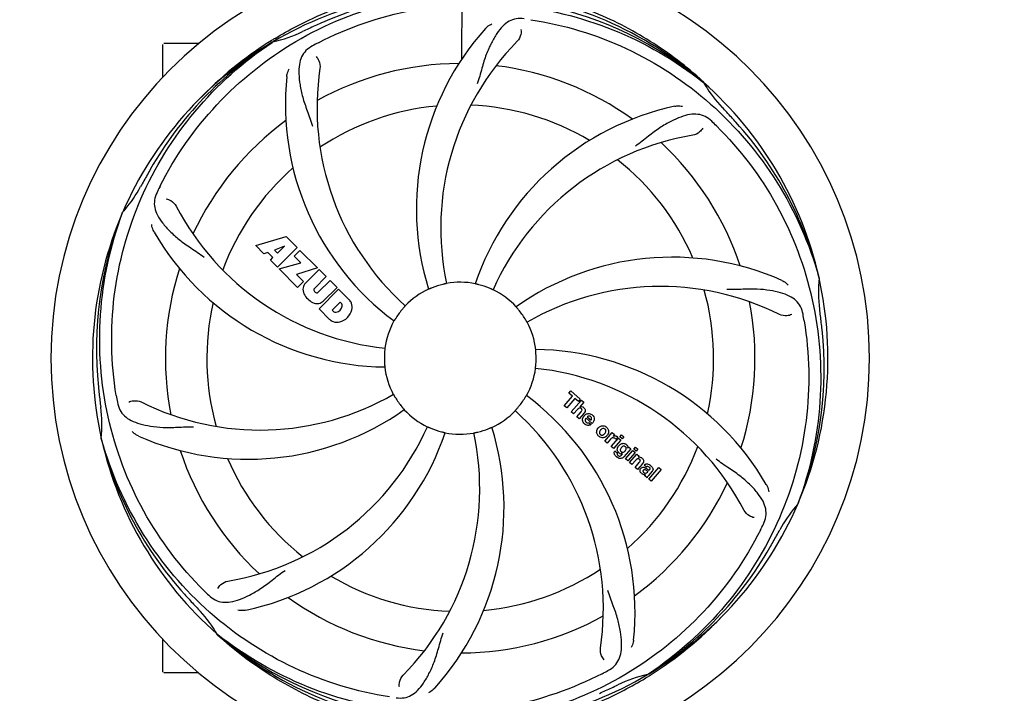
# Model space of a CAD drawing. Units: millimetres. Extents: x 18687 to 23553, y 1675 to 8407.
# Drawn here: x 20659 to 20914, y 3960 to 4135 of the extents above; entities that cross this region are included whole.
import ezdxf

# ---------------------------------------------------------------- set-up
doc = ezdxf.new("R2010")
doc.units = ezdxf.units.MM
doc.layers.add('COTAS', color=7, linetype='Continuous')
doc.styles.add('ARIAL', font='arial.ttf')
doc.dimstyles.new('Diseño_PlanosFabricacion', dxfattribs={"dimtxt": 40, "dimasz": 45, "dimexe": 10, "dimexo": 10, "dimgap": 10, "dimtad": 1, "dimtih": 1, "dimtoh": 1, "dimdec": 0, "dimzin": 1, "dimdsep": 46, "dimtxsty": 'ARIAL', "dimcen": 15, "dimadec": 0, "dimazin": 0, "dimtp": 0.05, "dimtm": 0.05, "dimtfac": 1, "dimtdec": 0, "dimtofl": 0, "dimtmove": 0, "dimatfit": 3, "dimfxl": 0, "dimtolj": 1, "dimarcsym": 0})

# ---------------------------------------------------------------- blocks, each defined once
blk = doc.blocks.new('*D4')
at = {"layer": 'COTAS', "color": 0, "lineweight": -2}
for p, q in [((20594.68, 4712.66), (22081.7, 4712.66)), ((22071.7, 4667.66), (22071.7, 4337.41)), ((22071.7, 3923.45), (22071.7, 4276.54)), ((21608.92, 3878.45), (22081.7, 3878.45))]:
    blk.add_line(p, q, dxfattribs=at)
at = {"layer": 'COTAS', "color": 0}
for points in [[(22064.2, 4667.66), (22079.2, 4667.66), (22071.7, 4712.66)], [(22064.2, 3923.45), (22079.2, 3923.45), (22071.7, 3878.45)]]:
    blk.add_solid(points, dxfattribs=at)
at = {"layer": 'Defpoints', "color": 0}
for p in [(20584.68, 4712.66), (21598.92, 3878.45), (22071.7, 3878.45)]:
    blk.add_point(p, dxfattribs=at)
at = {"layer": 'COTAS', "color": 0, "insert": (22071.7, 4306.97), "char_height": 40, "attachment_point": 5, "style": 'ARIAL'}
blk.add_mtext('\\A1;834 mm', dxfattribs=at)
blk = doc.blocks.new('*D5')
at = {"layer": 'COTAS', "color": 0, "lineweight": -2}
for p, q in [((21808.18, 4254.66), (21808.18, 3684.28)), ((19188.18, 3903.16), (19188.18, 3684.28)), ((19233.18, 3694.28), (21763.18, 3694.28))]:
    blk.add_line(p, q, dxfattribs=at)
at = {"layer": 'COTAS', "color": 0}
for points in [[(19233.18, 3701.78), (19233.18, 3686.78), (19188.18, 3694.28)], [(21763.18, 3701.78), (21763.18, 3686.78), (21808.18, 3694.28)]]:
    blk.add_solid(points, dxfattribs=at)
at = {"layer": 'Defpoints', "color": 0}
for p in [(21808.18, 4264.66), (19188.18, 3913.16), (21808.18, 3694.28)]:
    blk.add_point(p, dxfattribs=at)
at = {"layer": 'COTAS', "color": 0, "insert": (20596.68, 3724.7), "char_height": 40, "attachment_point": 5, "style": 'ARIAL'}
blk.add_mtext('\\A1;2620 mm', dxfattribs=at)
blk = doc.blocks.new('A$C60A30DD7')
for p, q in [((1609.45, 247.55), (1609.61, 276)), ((1532, 242.81), (1532, 251.25)), ((1537, 251.5), (1532.25, 251.5)), ((1541.25, 251.5), (1537, 251.5)), ((1560.03, 252.24), (1560.25, 252.37)), ((1560.28, 251.83), (1560.48, 251.97)), ((1671.77, 241.62), (1671.96, 241.47)), ((1672.05, 241.54), (1671.86, 241.71)), ((1521.49, 207.57), (1521.57, 207.8)), ((1556.07, 199.18), (1563.89, 201.54)), ((1563.89, 201.54), (1566.78, 198.65)), ((1558.18, 197.07), (1556.07, 199.18)), ((1563.53, 199.04), (1560.89, 198.04)), ((1561.71, 197.23), (1563.53, 199.04)), ((1559.18, 197.38), (1558.18, 197.07)), ((1560.5, 196.07), (1559.18, 197.38)), ((1560.89, 198.04), (1561.71, 197.23)), ((1566.78, 198.65), (1561.69, 193.56)), ((1565.97, 196.43), (1567.48, 197.95)), ((1567.7, 194.7), (1565.97, 196.43)), ((1567.48, 197.95), (1572.02, 193.41)), ((1559.84, 195.41), (1560.5, 196.07)), ((1561.69, 193.56), (1559.84, 195.41)), ((1562.11, 193.14), (1567.7, 194.7)), ((1566.89, 188.36), (1562.11, 193.14)), ((1572.02, 193.41), (1566.64, 191.73)), ((1566.64, 191.73), (1568.45, 189.92)), ((1568.9, 189.44), (1572.45, 192.98)), ((1572.45, 192.98), (1574.29, 191.14)), ((1568.45, 189.92), (1566.89, 188.36)), ((1574.29, 191.14), (1571.24, 188.09)), ((1572.23, 187.1), (1575.28, 190.15)), ((1575.28, 190.15), (1577.1, 188.33)), ((1701.88, 191.04), (1701.95, 190.81)), ((1571.26, 187.26), (1571.4, 187.12)), ((1572.43, 182.81), (1577.52, 187.91)), ((1577.1, 188.33), (1573.55, 184.78)), ((1577.52, 187.91), (1580.28, 185.15)), ((1577.87, 184.55), (1575.81, 182.49)), ((1578.31, 184.11), (1577.87, 184.55)), ((1575.19, 180.05), (1572.43, 182.81)), ((1575.81, 182.49), (1576.25, 182.05)), ((1637.14, 160.96), (1637.62, 161.52)), ((1638.04, 160.17), (1637.14, 160.96)), ((1637.62, 161.52), (1640.1, 159.37)), ((1635.9, 157.71), (1638.04, 160.17)), ((1638.71, 159.6), (1636.57, 157.14)), ((1637.76, 156.1), (1640.38, 159.12)), ((1639.61, 158.81), (1638.71, 159.6)), ((1640.1, 159.37), (1639.61, 158.81)), ((1640.98, 158.6), (1640.01, 157.45)), ((1640.38, 159.12), (1640.98, 158.6)), ((1636.57, 157.14), (1635.9, 157.71)), ((1638.36, 155.58), (1637.76, 156.1)), ((1639.35, 156.73), (1638.36, 155.58)), ((1639.21, 154.84), (1640.28, 156.08)), ((1640.98, 155.67), (1639.81, 154.32)), ((1639.81, 154.32), (1639.21, 154.84)), ((1643.16, 153.07), (1641.58, 154.44)), ((1641.91, 154.82), (1642.89, 153.97)), ((1642.36, 153.29), (1642.89, 152.83)), ((1646.45, 148.55), (1648.35, 150.73)), ((1648.35, 150.73), (1648.92, 150.24)), ((1516.12, 148.96), (1516.05, 149.19)), ((1647.05, 148.03), (1646.45, 148.55)), ((1647.91, 149.01), (1647.05, 148.03)), ((1648.11, 147.1), (1650.01, 149.29)), ((1648.92, 150.24), (1648.58, 149.82)), ((1650.61, 148.77), (1648.71, 146.58)), ((1649.79, 149.55), (1649.31, 148.99)), ((1650.01, 149.29), (1650.61, 148.77)), ((1650.31, 149.63), (1650.74, 150.12)), ((1650.91, 149.1), (1650.31, 149.63)), ((1650.74, 150.12), (1651.34, 149.6)), ((1651.34, 149.6), (1650.91, 149.1)), ((1648.71, 146.58), (1648.11, 147.1)), ((1649.08, 146.04), (1649.68, 145.52)), ((1653.19, 146.53), (1651.41, 144.48)), ((1651.79, 143.91), (1653.69, 146.09)), ((1652.36, 146.73), (1652.62, 147.02)), ((1654.29, 145.57), (1652.39, 143.39)), ((1652.62, 147.02), (1653.19, 146.53)), ((1653.69, 146.09), (1654.29, 145.57)), ((1653.98, 146.43), (1654.41, 146.93)), ((1654.58, 145.91), (1653.98, 146.43)), ((1654.41, 146.93), (1655.01, 146.41)), ((1655.01, 146.41), (1654.58, 145.91)), ((1650.84, 144.98), (1651.06, 145.25)), ((1652.39, 143.39), (1651.79, 143.91)), ((1652.86, 142.98), (1654.76, 145.16)), ((1653.46, 142.45), (1652.86, 142.98)), ((1654.46, 143.6), (1653.46, 142.45)), ((1654.31, 141.71), (1655.38, 142.95)), ((1654.76, 145.16), (1655.33, 144.66)), ((1655.33, 144.66), (1655.08, 144.35)), ((1654.91, 141.19), (1654.31, 141.71)), ((1656.08, 142.54), (1654.91, 141.19)), ((1657.26, 141.81), (1656.66, 142.33)), ((1657.46, 140.46), (1657.66, 140.68)), ((1658.74, 140.71), (1657.75, 139.58)), ((1657.81, 138.67), (1660.43, 141.69)), ((1661.04, 141.17), (1658.41, 138.15)), ((1660.43, 141.69), (1661.04, 141.17)), ((1657.4, 139.02), (1656.8, 139.55)), ((1658.41, 138.15), (1657.81, 138.67)), ((1696.51, 132.43), (1696.43, 132.2)), ((1532, 88.75), (1532, 97.19)), ((1546.14, 98.29), (1545.95, 98.46)), ((1546.23, 98.38), (1546.04, 98.53)), ((1537, 88.5), (1532.25, 88.5)), ((1541.25, 88.5), (1537, 88.5)), ((1657.72, 88.17), (1657.52, 88.03)), ((1657.75, 87.63), (1657.97, 87.76))]:
    blk.add_line(p, q)
for centre, radius, start, end in [((1609, 170), 106, 90.3322, 269.6678), ((1609, 170), 106, 270.3322, 89.6678), ((1609, 170), 95.24, 84.766, 120.6079), ((1611.55, 170.46), 94.59, 86.28, 114.0932), ((1609, 170), 95.24, 48.766, 84.6079), ((1611.33, 168.87), 94.59, 50.28, 78.0931), ((1609, 170), 93.95, 114.6963, 115.7582), ((1716.43, -63.63), 351.1, 114.1224, 114.6945), ((1667.65, 208.67), 70, 138.0568, 197.2752), ((1611.83, 169.43), 97.67, 121.3182, 121.8753), ((1553.19, 285.65), 34.47, 282.2574, 295.7674), ((1609, 170), 95.24, 120.766, 156.6079), ((1610.79, 171.87), 94.59, 122.28, 150.0931), ((1532.25, 251.25), 0.25, 165.007, 180), ((1611.74, 169.56), 97.52, 122.0226, 136.366), ((1643.45, 114.28), 154.78, 117.3764, 118.0196), ((1672.95, 203.72), 69, 135.4683, 192.0184), ((1640.92, 234.87), 69, 171.4682, 228.0184), ((1609, 170), 76.34, 90.2607, 119.0406), ((1609, 170), 76.34, 54.2607, 83.0406), ((1633.72, 235.76), 70, 174.0566, 233.2752), ((1609, 170), 95.24, 12.766, 48.6079), ((1700.91, 258.29), 33.48, 210.1995, 211.7196), ((1701.81, 258.87), 34.55, 211.7531, 223.7572), ((1609, 170), 65.62, 95.3057, 123.6102), ((1609, 170), 65.62, 59.3057, 87.6102), ((1679.18, 166.81), 70, 102.0566, 161.2752), ((1609, 170), 93.95, 42.6963, 43.7582), ((1420, -4.37), 351.1, 42.1224, 42.6945), ((1609, 170), 76.34, 126.2607, 155.0406), ((1566.64, 120.02), 154.79, 45.3764, 46.0196), ((1610.22, 167.72), 94.59, 14.28, 42.0931), ((1680.55, 159.69), 69, 99.4682, 156.0184), ((1609, 170), 76.34, 18.2607, 47.0406), ((1609, 170), 65.62, 131.3057, 159.6102), ((1609, 170), 65.62, 23.3057, 51.6102), ((1833.23, 44.13), 351.09, 150.1224, 150.6945), ((1495.8, 230.81), 34.55, 319.7531, 331.7572), ((1609, 170), 93.95, 150.6963, 151.7582), ((1668.02, 145.96), 152.99, 153.3735, 153.8646), ((1669.97, 144.99), 155.17, 153.862, 154.0194), ((1596.69, 241.24), 69, 207.4682, 264.0184), ((1609, 170), 95.24, 156.766, 192.6081), ((1609.35, 172.57), 94.59, 158.28, 186.0931), ((1496.62, 230.13), 33.48, 318.1995, 319.7196), ((1590.34, 237.73), 70, 210.0575, 269.2752), ((1663.91, 126.17), 70, 66.0568, 125.2752), ((1609, 170), 76.34, 162.2607, 191.0406), ((1570.76, 187.76), 2.5, 137.9889, 168.5333), ((1609, 170), 19.65, 103.2896, 111.7124), ((1609, 170), 19.69, 78.5901, 100.3664), ((1609, 170), 19.65, 67.2896, 75.7124), ((1609, 170), 95.24, 336.766, 12.6081), ((1736.24, 187.34), 34.47, 174.2573, 187.7673), ((1571.29, 187.89), 3.01, 172.9278, 203.9507), ((1573.55, 189.44), 5.73, 208.9515, 241.0485), ((1571.69, 187.69), 0.602, 137.5648, 225), ((1571.82, 187.55), 0.602, 225, 312.4352), ((1609, 170), 19.69, 114.5901, 136.3664), ((1609, 170), 19.69, 42.5901, 64.3664), ((1660.83, 119.6), 69, 63.4682, 120.0184), ((1609, 170), 65.62, 347.3057, 15.6102), ((1609, 170), 65.62, 167.3057, 195.6102), ((1572, 187.18), 3.01, 246.0477, 277.0726), ((1571.88, 186.64), 2.5, 281.4667, 312.0111), ((1577.7, 183.63), 0.778, 350.147, 38.0547), ((1577.38, 182.69), 3.81, 24.2948, 40.2128), ((1577.74, 183.23), 3.27, 348.0248, 18.305), ((1609, 170), 76.34, 342.2607, 11.0406), ((1576.73, 182.66), 0.778, 231.9453, 283.2407), ((1576.53, 183.83), 1.96, 281.1957, 350.147), ((1576.63, 183.7), 4.46, 285.0002, 344.9998), ((1609, 170), 19.65, 139.2896, 147.7124), ((1609, 170), 19.65, 31.2896, 39.7124), ((1545.68, 154.51), 154.45, 9.376, 10.0204), ((1609, 170), 93.95, 6.6949, 7.7582), ((1577.58, 182.83), 3.66, 229.3209, 245.8629), ((1577.11, 182.59), 3.27, 251.695, 281.9752), ((1609, 170), 19.69, 150.5901, 172.3664), ((1609, 170), 19.69, 6.5901, 28.3664), ((1353.53, 140.02), 351.18, 6.1223, 6.6942), ((1608.65, 167.43), 94.59, 338.28, 6.0919), ((1609, 170), 19.65, 175.2896, 183.7124), ((1627.66, 102.27), 70, 30.0577, 89.2752), ((1609, 170), 19.65, 355.2896, 3.7124), ((1609, 170), 19.69, 186.5901, 208.3664), ((1609, 170), 19.69, 330.5901, 352.3664), ((1621.31, 98.76), 69, 27.4683, 84.0184), ((1864.38, 199.97), 351.09, 186.1224, 186.6945), ((1557.17, 220.4), 69, 243.4682, 300.0184), ((1609, 170), 93.95, 186.6963, 187.7582), ((1672.63, 185.54), 154.77, 189.3764, 190.0196), ((1609, 170), 19.65, 211.2896, 219.7124), ((1609, 170), 19.65, 319.2896, 327.7124), ((1584.28, 104.24), 70, 354.0566, 53.2752), ((1481.76, 152.66), 34.47, 354.2573, 7.7673), ((1554.09, 213.83), 70, 246.0566, 305.2752), ((1609, 170), 19.69, 222.5901, 244.3664), ((1609, 170), 19.69, 294.5901, 316.3664), ((1577.08, 105.13), 69, 351.4682, 48.0184), ((1640.28, 156.55), 0.945, 100.5412, 107.1249), ((1640.37, 156.58), 0.899, 49.0106, 56.3767), ((1638.46, 157.86), 3.33, 318.9516, 321.0985), ((1642.51, 153.89), 1.86, 139.0198, 145.648), ((1642.4, 153.98), 1.71, 135.0045, 138.9895), ((1642.42, 153.96), 1.75, 125.7621, 135.0071), ((1642.43, 154.33), 0.712, 127.0625, 136.0874), ((1642.25, 154.16), 1.5, 48.9535, 56.9172), ((1641.62, 154.59), 2.16, 315.4071, 321.38), ((1537.45, 180.31), 69, 279.4683, 336.0184), ((1538.82, 173.19), 70, 282.0566, 341.2752), ((1545.05, 136.28), 69, 315.4682, 12.0184), ((1609, 170), 19.65, 247.2896, 255.7124), ((1550.35, 131.33), 70, 318.0566, 17.2752), ((1609, 170), 19.69, 258.5901, 280.3664), ((1609, 170), 19.65, 283.2896, 291.7124), ((1642.45, 154.39), 1.87, 228.9679, 235.5054), ((1646.12, 150.75), 1.82, 139.0311, 146.129), ((1646.17, 150.71), 1.88, 126.039, 138.9944), ((1645.77, 150.84), 1.69, 49.0383, 55.9728), ((1609, 170), 95.24, 192.766, 228.6079), ((1607.78, 172.28), 94.59, 194.28, 222.0932), ((1646.01, 151.11), 1.72, 229.0338, 235.8314), ((1645.61, 151.19), 1.85, 305.7349, 318.977), ((1645.59, 151.2), 1.87, 319.0201, 325.8339), ((1649.35, 147.76), 1.91, 135.3267, 139.0571), ((1649.07, 148.98), 0.934, 49.006, 58.0522), ((1609, 170), 76.34, 198.2607, 227.0406), ((1649.81, 145.48), 0.918, 142.4077, 149.4243), ((1651.92, 145.84), 2.37, 138.977, 143.6373), ((1651.53, 146.17), 1.85, 127.3859, 138.9961), ((1650.84, 146.29), 1.09, 234.7225, 241.1544), ((1650.81, 146.73), 1.17, 311.5371, 319.0483), ((1651.13, 146.65), 1.34, 48.9678, 56.7585), ((1609, 170), 65.62, 311.3057, 339.6102), ((1651.32, 146.92), 1.06, 349.9629, 356.3333), ((1609, 170), 65.62, 203.3057, 231.6102), ((1651.68, 147.08), 3.42, 228.9779, 230.7675), ((1650.82, 146.26), 1.05, 241.2264, 260.0768), ((1649.93, 145.7), 1.16, 314.6815, 321.6086), ((1655.37, 143.39), 1, 94.4294, 107.0981), ((1655.38, 143.37), 1.02, 81.959, 94.4924), ((1655.35, 143.31), 1.08, 49.0146, 55.8678), ((1655.01, 142.92), 1.6, 44.8207, 48.9938), ((1653.7, 144.61), 3.15, 318.9507, 321.3723), ((1654.22, 144.19), 2.48, 321.3673, 324.3982), ((1657.66, 141.39), 0.576, 124.0781, 133.8321), ((1656.75, 140.43), 2.34, 52.3321, 56.4022), ((1656.4, 139.96), 2.93, 48.935, 52.3346), ((1658.08, 141.29), 0.877, 318.9728, 328.7064), ((1609, 170), 76.34, 306.2607, 335.0406), ((1657.25, 141.64), 1.95, 228.9315, 232.7681), ((1656.87, 140.95), 1.15, 256.6343, 262.2175), ((1609, 170), 95.24, 300.766, 336.6079), ((1722.2, 109.19), 34.55, 139.7531, 151.7572), ((1721.38, 109.87), 33.48, 138.1995, 139.7196), ((1548.37, 194.84), 154.79, 333.3764, 334.0196), ((1609, 170), 93.95, 330.6963, 331.7582), ((1384.77, 295.87), 351.09, 330.1224, 330.6945), ((1607.21, 168.13), 94.59, 302.28, 330.0931), ((1609, 170), 65.62, 275.3057, 303.6102), ((1609, 170), 65.62, 239.3057, 267.6102), ((1651.36, 219.99), 154.79, 225.3764, 226.0196), ((1798, 344.37), 351.1, 222.1224, 222.6945), ((1609, 170), 76.34, 234.2607, 263.0406), ((1609, 170), 93.95, 222.6963, 223.7582), ((1516.19, 81.13), 34.55, 31.7531, 43.7572), ((1609, 170), 76.34, 270.2607, 299.0406), ((1606.26, 170.44), 97.52, 302.0226, 316.3787), ((1517.09, 81.71), 33.48, 30.1995, 31.7196), ((1606.67, 171.13), 94.59, 230.28, 258.0932), ((1609, 170), 95.24, 228.766, 264.6079), ((1532.25, 88.75), 0.25, 180, 195), ((1609, 170), 95.24, 264.766, 300.6079), ((1574.55, 225.73), 154.79, 297.3764, 298.0196), ((1664.81, 54.35), 34.47, 102.2574, 115.7674), ((1606.17, 170.57), 97.67, 301.3178, 301.8754), ((1501.57, 403.63), 351.1, 294.1224, 294.6945), ((1609, 170), 93.95, 294.6963, 295.7582)]:
    blk.add_arc(centre, radius, start, end)
for points, knots in [([(1531.25, 214.53), (1535.1, 222.21), (1545.17, 236.63), (1565.87, 253.17), (1590.74, 263.36), (1608.73, 265.19), (1617.69, 264.84)], [0, 0, 0, 0, 0.244703, 0.492965, 0.744714, 1, 1, 1, 1]), ([(1561.06, 252.87), (1564.62, 255.04), (1572.02, 258.92), (1583.76, 263.27), (1595.96, 266.1), (1604.28, 266.95), (1608.44, 267.11)], [0, 0, 0, 0, 0.250002, 0.500003, 0.750003, 1, 1, 1, 1]), ([(1671.86, 241.71), (1667.63, 245.56), (1658.47, 252.52), (1643.14, 260.38), (1626.68, 265.46), (1615.27, 266.89), (1609.56, 267.11)], [0, 0, 0, 0, 0.250004, 0.500004, 0.749997, 1, 1, 1, 1]), ([(1572.27, 251.72), (1579.9, 255.67), (1596.52, 261.43), (1622.99, 262.64), (1649.1, 256.26), (1664.74, 247.17), (1671.77, 241.62)], [0, 0, 0, 0, 0.244703, 0.492965, 0.744714, 1, 1, 1, 1]), ([(1625.6, 257.95), (1624.91, 258.05), (1623.54, 258.08), (1621.57, 257.38), (1619.87, 256.01), (1618.38, 254.06), (1616.97, 251.58), (1615.88, 249.16), (1615.13, 246.94), (1614.42, 244.4), (1613.87, 242.44), (1613.38, 241.12)], [0, 0, 0, 0, 0.092652, 0.179011, 0.271296, 0.377961, 0.503705, 0.649499, 0.729611, 0.814613, 1, 1, 1, 1]), ([(1627.32, 257.7), (1635.82, 256.41), (1652.65, 251.3), (1674.77, 236.72), (1692.14, 216.22), (1699.45, 199.67), (1701.88, 191.04)], [0, 0, 0, 0, 0.244703, 0.492965, 0.744714, 1, 1, 1, 1]), ([(1615.59, 255.46), (1615.71, 255.6), (1616.2, 256.08), (1616.78, 256.46), (1617.23, 256.66)], [0, 0, 0, 0, 0.271872, 1, 1, 1, 1]), ([(1624.74, 255.15), (1624.82, 254.74), (1624.72, 253.63), (1624.23, 252.58), (1623.76, 252.11)], [0, 0, 0, 0, 0.388616, 1, 1, 1, 1]), ([(1519.93, 160.32), (1518.53, 168.8), (1518.19, 186.39), (1525.22, 211.93), (1539.35, 234.79), (1552.83, 246.86), (1560.28, 251.83)], [0, 0, 0, 0, 0.244703, 0.492965, 0.744714, 1, 1, 1, 1]), ([(1570.73, 250.92), (1570.12, 250.59), (1568.99, 249.8), (1567.81, 248.09), (1567.24, 245.99), (1567.17, 243.53), (1567.49, 240.7), (1568.03, 238.11), (1568.73, 235.88), (1569.64, 233.41), (1570.35, 231.5), (1570.74, 230.16)], [0, 0, 0, 0, 0.092726, 0.179136, 0.271447, 0.378126, 0.503857, 0.649623, 0.72972, 0.8147, 1, 1, 1, 1]), ([(1571.69, 248.14), (1571.99, 247.85), (1572.57, 246.9), (1572.78, 245.76), (1572.68, 245.1)], [0, 0, 0, 0, 0.388617, 1, 1, 1, 1]), ([(1564.1, 243.02), (1564.12, 243.2), (1564.23, 243.87), (1564.47, 244.52), (1564.72, 244.95)], [0, 0, 0, 0, 0.271838, 1, 1, 1, 1]), ([(1664.57, 235.27), (1664.75, 235.31), (1665.42, 235.41), (1666.12, 235.38), (1666.6, 235.27)], [0, 0, 0, 0, 0.271836, 1, 1, 1, 1]), ([(1674.13, 231.4), (1673.63, 231.88), (1672.53, 232.71), (1670.54, 233.3), (1668.36, 233.2), (1666.01, 232.5), (1663.41, 231.33), (1661.12, 230.01), (1659.21, 228.66), (1657.14, 227.02), (1655.54, 225.76), (1654.39, 224.98)], [0, 0, 0, 0, 0.09272, 0.179125, 0.271434, 0.378112, 0.503845, 0.649613, 0.729712, 0.814694, 1, 1, 1, 1]), ([(1671.79, 229.64), (1671.6, 229.25), (1670.87, 228.41), (1669.86, 227.86), (1669.2, 227.75)], [0, 0, 0, 0, 0.388617, 1, 1, 1, 1]), ([(1675.37, 230.18), (1681.49, 224.15), (1692.1, 210.12), (1701.43, 185.32), (1703.43, 158.52), (1699.62, 140.84), (1696.51, 132.43)], [0, 0, 0, 0, 0.244703, 0.492965, 0.744714, 1, 1, 1, 1]), ([(1530.48, 212.97), (1530.18, 212.34), (1529.73, 211.05), (1529.78, 208.96), (1530.55, 206.93), (1531.94, 204.91), (1533.86, 202.8), (1535.82, 201.03), (1537.69, 199.63), (1539.88, 198.17), (1541.57, 197.04), (1542.67, 196.19)], [0, 0, 0, 0, 0.092746, 0.179175, 0.271496, 0.378176, 0.503905, 0.649663, 0.729754, 0.814724, 1, 1, 1, 1]), ([(1532.88, 211.29), (1533.3, 211.23), (1534.33, 210.79), (1535.16, 210), (1535.47, 209.41)], [0, 0, 0, 0, 0.388597, 1, 1, 1, 1]), ([(1542.63, 109.82), (1536.51, 115.85), (1525.9, 129.88), (1516.57, 154.68), (1514.57, 181.48), (1518.38, 199.16), (1521.49, 207.57)], [0, 0, 0, 0, 0.244703, 0.492965, 0.744714, 1, 1, 1, 1]), ([(1529.76, 202.68), (1529.66, 202.84), (1529.36, 203.45), (1529.17, 204.12), (1529.12, 204.61)], [0, 0, 0, 0, 0.271928, 1, 1, 1, 1]), ([(1605.46, 189.35), (1605.46, 189.34), (1605.42, 189.34), (1605.38, 189.33), (1605.29, 189.31), (1605.17, 189.28), (1605.02, 189.25), (1604.79, 189.2), (1604.61, 189.16), (1604.48, 189.13)], [0, 0, 0, 0, 0.01912, 0.07512, 0.166634, 0.29019, 0.441474, 0.614873, 1, 1, 1, 1]), ([(1613.85, 189.05), (1613.73, 189.08), (1613.55, 189.12), (1613.32, 189.18), (1613.17, 189.21), (1613.06, 189.24), (1612.96, 189.26), (1612.93, 189.28), (1612.89, 189.28), (1612.89, 189.28)], [0, 0, 0, 0, 0.384577, 0.558797, 0.710453, 0.834289, 0.925434, 0.981123, 1, 1, 1, 1]), ([(1692.32, 190.14), (1692.49, 190.07), (1693.09, 189.76), (1693.64, 189.32), (1693.96, 188.95)], [0, 0, 0, 0, 0.271873, 1, 1, 1, 1]), ([(1601.73, 188.26), (1601.61, 188.21), (1601.44, 188.14), (1601.22, 188.05), (1601.09, 188), (1600.98, 187.95), (1600.89, 187.91), (1600.85, 187.9), (1600.81, 187.88), (1600.81, 187.89)], [0, 0, 0, 0, 0.384578, 0.558798, 0.710455, 0.834291, 0.925436, 0.981124, 1, 1, 1, 1]), ([(1617.51, 187.74), (1617.51, 187.73), (1617.48, 187.75), (1617.43, 187.76), (1617.34, 187.81), (1617.23, 187.85), (1617.1, 187.91), (1616.88, 188.01), (1616.71, 188.08), (1616.59, 188.13)], [0, 0, 0, 0, 0.01912, 0.07512, 0.166634, 0.29019, 0.441474, 0.614873, 1, 1, 1, 1]), ([(1697.78, 181.39), (1697.66, 182.08), (1697.26, 183.39), (1695.99, 185.04), (1694.17, 186.24), (1691.86, 187.06), (1689.07, 187.63), (1686.44, 187.91), (1684.1, 187.95), (1681.47, 187.83), (1679.44, 187.75), (1678.05, 187.8)], [0, 0, 0, 0, 0.092738, 0.179166, 0.271488, 0.378167, 0.50389, 0.649645, 0.729737, 0.814712, 1, 1, 1, 1]), ([(1594.76, 183.57), (1594.77, 183.57), (1594.73, 183.55), (1594.71, 183.51), (1594.64, 183.44), (1594.57, 183.35), (1594.47, 183.24), (1594.31, 183.06), (1594.19, 182.92), (1594.1, 182.82)], [0, 0, 0, 0, 0.01912, 0.07512, 0.166634, 0.29019, 0.441474, 0.614873, 1, 1, 1, 1]), ([(1624.12, 182.56), (1624.04, 182.66), (1623.92, 182.8), (1623.77, 182.97), (1623.67, 183.09), (1623.59, 183.18), (1623.53, 183.25), (1623.51, 183.29), (1623.48, 183.31), (1623.48, 183.31)], [0, 0, 0, 0, 0.384578, 0.558798, 0.710456, 0.834292, 0.925436, 0.981124, 1, 1, 1, 1]), ([(1694.85, 181.34), (1694.48, 181.14), (1693.39, 180.89), (1692.25, 181.04), (1691.65, 181.33)], [0, 0, 0, 0, 0.388615, 1, 1, 1, 1]), ([(1592.38, 180.5), (1592.32, 180.39), (1592.22, 180.23), (1592.1, 180.04), (1592.02, 179.91), (1591.96, 179.81), (1591.91, 179.72), (1591.88, 179.69), (1591.87, 179.65), (1591.86, 179.66)], [0, 0, 0, 0, 0.384577, 0.558796, 0.710453, 0.834288, 0.925434, 0.981123, 1, 1, 1, 1]), ([(1626.31, 179.35), (1626.3, 179.34), (1626.29, 179.38), (1626.26, 179.41), (1626.22, 179.5), (1626.15, 179.6), (1626.08, 179.73), (1625.96, 179.94), (1625.86, 180.1), (1625.8, 180.21)], [0, 0, 0, 0, 0.01912, 0.07512, 0.166634, 0.29019, 0.441474, 0.614873, 1, 1, 1, 1]), ([(1698.07, 179.68), (1699.47, 171.2), (1699.81, 153.61), (1692.78, 128.07), (1678.65, 105.21), (1665.17, 93.14), (1657.72, 88.17)], [0, 0, 0, 0, 0.244703, 0.492965, 0.744714, 1, 1, 1, 1]), ([(1589.5, 172.61), (1589.51, 172.61), (1589.5, 172.57), (1589.5, 172.53), (1589.49, 172.43), (1589.48, 172.32), (1589.46, 172.16), (1589.44, 171.93), (1589.42, 171.74), (1589.41, 171.61)], [0, 0, 0, 0, 0.01912, 0.07512, 0.166634, 0.29019, 0.441474, 0.614873, 1, 1, 1, 1]), ([(1628.61, 171.27), (1628.6, 171.4), (1628.59, 171.58), (1628.57, 171.82), (1628.56, 171.97), (1628.55, 172.08), (1628.54, 172.18), (1628.55, 172.22), (1628.54, 172.26), (1628.54, 172.26)], [0, 0, 0, 0, 0.384528, 0.558707, 0.710368, 0.834226, 0.925388, 0.981107, 1, 1, 1, 1]), ([(1589.39, 168.73), (1589.4, 168.6), (1589.41, 168.42), (1589.43, 168.18), (1589.44, 168.03), (1589.45, 167.92), (1589.46, 167.82), (1589.45, 167.78), (1589.46, 167.74), (1589.46, 167.74)], [0, 0, 0, 0, 0.384532, 0.558715, 0.710378, 0.834237, 0.925396, 0.98111, 1, 1, 1, 1]), ([(1628.5, 167.39), (1628.49, 167.39), (1628.5, 167.43), (1628.5, 167.47), (1628.51, 167.57), (1628.52, 167.68), (1628.54, 167.84), (1628.56, 168.07), (1628.58, 168.26), (1628.59, 168.39)], [0, 0, 0, 0, 0.01912, 0.07512, 0.166634, 0.29019, 0.441474, 0.614873, 1, 1, 1, 1]), ([(1591.69, 160.65), (1591.7, 160.66), (1591.71, 160.62), (1591.74, 160.59), (1591.78, 160.5), (1591.85, 160.4), (1591.92, 160.27), (1592.04, 160.06), (1592.14, 159.9), (1592.2, 159.79)], [0, 0, 0, 0, 0.01912, 0.07512, 0.166634, 0.29019, 0.441474, 0.614873, 1, 1, 1, 1]), ([(1520.22, 158.61), (1520.34, 157.92), (1520.74, 156.61), (1522.01, 154.96), (1523.83, 153.77), (1526.14, 152.94), (1528.93, 152.37), (1531.56, 152.09), (1533.9, 152.05), (1536.53, 152.16), (1538.56, 152.25), (1539.95, 152.2)], [0, 0, 0, 0, 0.092735, 0.179154, 0.271471, 0.37815, 0.503879, 0.649641, 0.729735, 0.814711, 1, 1, 1, 1]), ([(1523.15, 158.66), (1523.52, 158.86), (1524.61, 159.11), (1525.75, 158.96), (1526.35, 158.67)], [0, 0, 0, 0, 0.388616, 1, 1, 1, 1]), ([(1625.62, 159.5), (1625.68, 159.61), (1625.78, 159.77), (1625.9, 159.96), (1625.98, 160.09), (1626.04, 160.19), (1626.09, 160.28), (1626.12, 160.31), (1626.13, 160.35), (1626.14, 160.34)], [0, 0, 0, 0, 0.384578, 0.558798, 0.710456, 0.834292, 0.925436, 0.981124, 1, 1, 1, 1]), ([(1593.88, 157.44), (1593.96, 157.34), (1594.08, 157.2), (1594.23, 157.03), (1594.33, 156.91), (1594.41, 156.82), (1594.47, 156.75), (1594.49, 156.71), (1594.52, 156.69), (1594.52, 156.69)], [0, 0, 0, 0, 0.384577, 0.558797, 0.710453, 0.834289, 0.925434, 0.981123, 1, 1, 1, 1]), ([(1623.24, 156.43), (1623.23, 156.43), (1623.27, 156.45), (1623.29, 156.49), (1623.36, 156.56), (1623.43, 156.65), (1623.53, 156.76), (1623.69, 156.94), (1623.81, 157.08), (1623.9, 157.18)], [0, 0, 0, 0, 0.01912, 0.07512, 0.166634, 0.29019, 0.441474, 0.614873, 1, 1, 1, 1]), ([(1640.12, 157.1), (1640.04, 157.12), (1639.76, 157.13), (1639.55, 156.94), (1639.43, 156.81)], [0, 0, 0, 0, 0.34297, 1, 1, 1, 1]), ([(1640.11, 157.48), (1640.33, 157.52), (1640.61, 157.48), (1640.83, 157.35), (1640.87, 157.33)], [0, 0, 0, 0, 0.839872, 1, 1, 1, 1]), ([(1640.36, 156.95), (1640.29, 157.01), (1640.21, 157.07), (1640.12, 157.1), (1640.12, 157.1)], [0, 0, 0, 0, 0.987938, 1, 1, 1, 1]), ([(1640.52, 156.45), (1640.53, 156.48), (1640.55, 156.58), (1640.53, 156.78), (1640.42, 156.9), (1640.36, 156.95)], [0, 0, 0, 0, 0.151485, 0.573398, 1, 1, 1, 1]), ([(1640.96, 157.26), (1641.18, 157.07), (1641.51, 156.6), (1641.31, 156.13), (1641.2, 155.96)], [0, 0, 0, 0, 0.595259, 1, 1, 1, 1]), ([(1640.72, 153.8), (1640.7, 153.87), (1640.64, 154.26), (1640.79, 154.66), (1640.97, 154.94)], [0, 0, 0, 0, 0.171757, 1, 1, 1, 1]), ([(1641.37, 153.99), (1641.37, 153.96), (1641.36, 153.75), (1641.5, 153.54), (1641.64, 153.42)], [0, 0, 0, 0, 0.134375, 1, 1, 1, 1]), ([(1642.39, 155.03), (1642.38, 155.03), (1642.24, 155.03), (1642.1, 154.97), (1642, 154.9)], [0, 0, 0, 0, 0.107793, 1, 1, 1, 1]), ([(1642.07, 153.23), (1642.11, 153.23), (1642.21, 153.23), (1642.31, 153.26), (1642.36, 153.29)], [0, 0, 0, 0, 0.410012, 1, 1, 1, 1]), ([(1642.99, 154.18), (1643.03, 154.27), (1643.08, 154.52), (1642.93, 154.76), (1642.82, 154.85)], [0, 0, 0, 0, 0.392301, 1, 1, 1, 1]), ([(1643.23, 155.29), (1643.38, 155.16), (1643.65, 154.82), (1643.73, 154.34), (1643.7, 154.08), (1643.69, 154.02)], [0, 0, 0, 0, 0.435023, 0.877838, 1, 1, 1, 1]), ([(1525.68, 149.86), (1525.51, 149.93), (1524.91, 150.24), (1524.36, 150.68), (1524.04, 151.05)], [0, 0, 0, 0, 0.271836, 1, 1, 1, 1]), ([(1600.49, 152.26), (1600.49, 152.27), (1600.52, 152.25), (1600.57, 152.24), (1600.66, 152.19), (1600.77, 152.15), (1600.9, 152.09), (1601.12, 151.99), (1601.29, 151.92), (1601.41, 151.87)], [0, 0, 0, 0, 0.01912, 0.07512, 0.166634, 0.29019, 0.441474, 0.614873, 1, 1, 1, 1]), ([(1604.15, 150.95), (1604.27, 150.92), (1604.45, 150.88), (1604.68, 150.82), (1604.83, 150.79), (1604.94, 150.76), (1605.04, 150.74), (1605.07, 150.72), (1605.11, 150.72), (1605.11, 150.72)], [0, 0, 0, 0, 0.384579, 0.5588, 0.710458, 0.834294, 0.925438, 0.981125, 1, 1, 1, 1]), ([(1612.54, 150.65), (1612.54, 150.66), (1612.58, 150.66), (1612.62, 150.67), (1612.71, 150.69), (1612.83, 150.72), (1612.98, 150.75), (1613.21, 150.8), (1613.39, 150.84), (1613.52, 150.87)], [0, 0, 0, 0, 0.01912, 0.07512, 0.166634, 0.29019, 0.441474, 0.614873, 1, 1, 1, 1]), ([(1616.27, 151.74), (1616.39, 151.79), (1616.56, 151.86), (1616.78, 151.95), (1616.91, 152), (1617.02, 152.05), (1617.11, 152.09), (1617.15, 152.1), (1617.19, 152.12), (1617.19, 152.11)], [0, 0, 0, 0, 0.384577, 0.558797, 0.710453, 0.834289, 0.925434, 0.981123, 1, 1, 1, 1]), ([(1642.32, 152.62), (1642.23, 152.6), (1641.96, 152.59), (1641.71, 152.68), (1641.56, 152.75)], [0, 0, 0, 0, 0.372718, 1, 1, 1, 1]), ([(1644.43, 150.42), (1644.38, 150.55), (1644.26, 151), (1644.42, 151.48), (1644.61, 151.76)], [0, 0, 0, 0, 0.285927, 1, 1, 1, 1]), ([(1645.15, 151.14), (1645.09, 151.04), (1645.01, 150.82), (1645.05, 150.53), (1645.15, 150.39), (1645.19, 150.34)], [0, 0, 0, 0, 0.422406, 0.775768, 1, 1, 1, 1]), ([(1645.06, 152.23), (1645.27, 152.38), (1645.83, 152.63), (1646.44, 152.43), (1646.72, 152.24)], [0, 0, 0, 0, 0.435843, 1, 1, 1, 1]), ([(1646.12, 151.83), (1646.06, 151.84), (1645.81, 151.82), (1645.6, 151.67), (1645.47, 151.55)], [0, 0, 0, 0, 0.277895, 1, 1, 1, 1]), ([(1646.49, 151.66), (1646.41, 151.73), (1646.29, 151.8), (1646.16, 151.83), (1646.12, 151.83)], [0, 0, 0, 0, 0.759004, 1, 1, 1, 1]), ([(1646.61, 150.78), (1646.67, 150.88), (1646.75, 151.1), (1646.7, 151.4), (1646.61, 151.54), (1646.56, 151.59)], [0, 0, 0, 0, 0.422779, 0.776207, 1, 1, 1, 1]), ([(1647.33, 151.5), (1647.39, 151.36), (1647.5, 150.9), (1647.33, 150.42), (1647.14, 150.15)], [0, 0, 0, 0, 0.308163, 1, 1, 1, 1]), ([(1590.68, 82.3), (1582.18, 83.59), (1565.35, 88.7), (1543.23, 103.28), (1525.86, 123.78), (1518.55, 140.33), (1516.12, 148.96)], [0, 0, 0, 0, 0.244703, 0.492965, 0.744714, 1, 1, 1, 1]), ([(1646.69, 149.69), (1646.48, 149.54), (1645.92, 149.29), (1645.31, 149.5), (1645.04, 149.69)], [0, 0, 0, 0, 0.437775, 1, 1, 1, 1]), ([(1645.27, 150.26), (1645.35, 150.2), (1645.47, 150.12), (1645.6, 150.1), (1645.63, 150.09)], [0, 0, 0, 0, 0.756535, 1, 1, 1, 1]), ([(1645.63, 150.09), (1645.7, 150.09), (1645.95, 150.1), (1646.16, 150.25), (1646.29, 150.37)], [0, 0, 0, 0, 0.276229, 1, 1, 1, 1]), ([(1648.91, 149.33), (1648.79, 149.38), (1648.64, 149.42), (1648.49, 149.4), (1648.48, 149.4)], [0, 0, 0, 0, 0.919314, 1, 1, 1, 1]), ([(1649.18, 149.91), (1649.26, 149.9), (1649.4, 149.86), (1649.51, 149.8), (1649.56, 149.77)], [0, 0, 0, 0, 0.596271, 1, 1, 1, 1]), ([(1650.4, 147.65), (1650.6, 147.8), (1650.93, 147.96), (1651.29, 147.96), (1651.39, 147.95)], [0, 0, 0, 0, 0.703634, 1, 1, 1, 1]), ([(1651.39, 147.95), (1651.45, 147.94), (1651.62, 147.9), (1651.77, 147.83), (1651.86, 147.77)], [0, 0, 0, 0, 0.353907, 1, 1, 1, 1]), ([(1649.04, 144.98), (1649, 145.06), (1648.91, 145.27), (1648.87, 145.62), (1648.96, 145.85), (1649.02, 145.95)], [0, 0, 0, 0, 0.271531, 0.683797, 1, 1, 1, 1]), ([(1649.68, 145.52), (1649.62, 145.41), (1649.59, 145.19), (1649.69, 145.02), (1649.73, 144.96)], [0, 0, 0, 0, 0.652978, 1, 1, 1, 1]), ([(1649.68, 146.23), (1649.68, 146.27), (1649.67, 146.45), (1649.7, 146.63), (1649.75, 146.76)], [0, 0, 0, 0, 0.233988, 1, 1, 1, 1]), ([(1649.87, 145.74), (1649.84, 145.78), (1649.75, 145.93), (1649.7, 146.1), (1649.68, 146.23)], [0, 0, 0, 0, 0.289795, 1, 1, 1, 1]), ([(1650.56, 146.64), (1650.5, 146.53), (1650.43, 146.33), (1650.45, 146.1), (1650.49, 146.01), (1650.49, 146.01)], [0, 0, 0, 0, 0.546752, 0.974703, 1, 1, 1, 1]), ([(1650.98, 145.65), (1651.04, 145.64), (1651.21, 145.63), (1651.37, 145.7), (1651.47, 145.76)], [0, 0, 0, 0, 0.342637, 1, 1, 1, 1]), ([(1651.56, 147.19), (1651.46, 147.22), (1651.33, 147.23), (1651.21, 147.21), (1651.19, 147.2)], [0, 0, 0, 0, 0.785702, 1, 1, 1, 1]), ([(1651.9, 146.26), (1651.95, 146.36), (1652.02, 146.55), (1651.97, 146.83), (1651.87, 146.96), (1651.83, 147.01)], [0, 0, 0, 0, 0.403957, 0.766546, 1, 1, 1, 1]), ([(1652.01, 147.66), (1652.14, 147.54), (1652.35, 147.3), (1652.38, 146.98), (1652.38, 146.85)], [0, 0, 0, 0, 0.565895, 1, 1, 1, 1]), ([(1651.09, 144.2), (1651.03, 144.16), (1650.8, 144.03), (1650.41, 143.98), (1650.12, 144.07), (1650.02, 144.11)], [0, 0, 0, 0, 0.19812, 0.697042, 1, 1, 1, 1]), ([(1650.19, 144.67), (1650.24, 144.66), (1650.32, 144.65), (1650.4, 144.67), (1650.43, 144.68)], [0, 0, 0, 0, 0.627283, 1, 1, 1, 1]), ([(1655.26, 143.96), (1655.25, 143.96), (1655.16, 143.99), (1654.94, 144.01), (1654.76, 143.9), (1654.67, 143.82)], [0, 0, 0, 0, 0.027511, 0.446419, 1, 1, 1, 1]), ([(1655.63, 143.34), (1655.64, 143.37), (1655.66, 143.47), (1655.63, 143.66), (1655.52, 143.77), (1655.46, 143.82)], [0, 0, 0, 0, 0.16597, 0.591368, 1, 1, 1, 1]), ([(1655.52, 144.38), (1655.54, 144.38), (1655.7, 144.35), (1655.85, 144.29), (1655.96, 144.21)], [0, 0, 0, 0, 0.128977, 1, 1, 1, 1]), ([(1656.15, 144.05), (1656.33, 143.87), (1656.62, 143.41), (1656.39, 142.95), (1656.24, 142.74)], [0, 0, 0, 0, 0.510038, 1, 1, 1, 1]), ([(1687.52, 127.03), (1687.83, 127.66), (1688.27, 128.96), (1688.22, 131.04), (1687.44, 133.08), (1686.05, 135.11), (1684.12, 137.22), (1682.15, 139), (1680.27, 140.4), (1678.07, 141.86), (1676.37, 143), (1675.28, 143.86)], [0, 0, 0, 0, 0.092621, 0.17895, 0.271216, 0.377878, 0.503634, 0.649444, 0.729564, 0.814575, 1, 1, 1, 1]), ([(1655.73, 140.44), (1655.66, 140.54), (1655.55, 140.77), (1655.57, 141.1), (1655.66, 141.29), (1655.7, 141.35)], [0, 0, 0, 0, 0.380332, 0.74991, 1, 1, 1, 1]), ([(1655.79, 141.47), (1655.88, 141.57), (1656.07, 141.74), (1656.41, 141.79), (1656.61, 141.75), (1656.68, 141.72)], [0, 0, 0, 0, 0.403017, 0.757526, 1, 1, 1, 1]), ([(1656.41, 140.97), (1656.37, 140.93), (1656.31, 140.83), (1656.32, 140.72), (1656.33, 140.68)], [0, 0, 0, 0, 0.582801, 1, 1, 1, 1]), ([(1656.33, 140.68), (1656.33, 140.66), (1656.36, 140.54), (1656.46, 140.45), (1656.54, 140.38)], [0, 0, 0, 0, 0.090088, 1, 1, 1, 1]), ([(1657.05, 140.99), (1656.95, 141.04), (1656.82, 141.12), (1656.68, 141.11), (1656.66, 141.11)], [0, 0, 0, 0, 0.82955, 1, 1, 1, 1]), ([(1656.76, 140.24), (1656.84, 140.2), (1657.1, 140.14), (1657.35, 140.33), (1657.46, 140.46)], [0, 0, 0, 0, 0.328005, 1, 1, 1, 1]), ([(1656.9, 142.52), (1656.95, 142.55), (1657.09, 142.61), (1657.24, 142.63), (1657.33, 142.63)], [0, 0, 0, 0, 0.399653, 1, 1, 1, 1]), ([(1657.66, 140.68), (1657.55, 140.68), (1657.34, 140.8), (1657.15, 140.93), (1657.05, 140.99)], [0, 0, 0, 0, 0.465809, 1, 1, 1, 1]), ([(1657.32, 141.35), (1657.38, 141.32), (1657.54, 141.2), (1657.73, 141.08), (1657.87, 141.07), (1657.89, 141.07)], [0, 0, 0, 0, 0.317645, 0.92137, 1, 1, 1, 1]), ([(1657.33, 142.63), (1657.39, 142.63), (1657.59, 142.61), (1657.78, 142.53), (1657.91, 142.46)], [0, 0, 0, 0, 0.275515, 1, 1, 1, 1]), ([(1657.94, 141.79), (1657.85, 141.88), (1657.69, 141.98), (1657.53, 141.95), (1657.49, 141.94)], [0, 0, 0, 0, 0.763001, 1, 1, 1, 1]), ([(1657.89, 141.07), (1657.91, 141.07), (1657.98, 141.08), (1658.04, 141.12), (1658.07, 141.16)], [0, 0, 0, 0, 0.332308, 1, 1, 1, 1]), ([(1658.07, 141.16), (1658.12, 141.21), (1658.19, 141.32), (1658.19, 141.48), (1658.15, 141.55), (1658.15, 141.57)], [0, 0, 0, 0, 0.459175, 0.866943, 1, 1, 1, 1]), ([(1658.32, 142.17), (1658.43, 142.07), (1658.57, 141.94), (1658.69, 141.79), (1658.72, 141.75)], [0, 0, 0, 0, 0.746867, 1, 1, 1, 1]), ([(1658.72, 141.75), (1658.78, 141.67), (1658.89, 141.48), (1658.97, 141.14), (1658.88, 140.92), (1658.83, 140.83)], [0, 0, 0, 0, 0.287116, 0.696255, 1, 1, 1, 1]), ([(1656.28, 139.95), (1656.25, 139.97), (1656.18, 140.01), (1656.11, 140.06), (1656.07, 140.09)], [0, 0, 0, 0, 0.369117, 1, 1, 1, 1]), ([(1657.75, 139.58), (1657.67, 139.49), (1657.54, 139.32), (1657.42, 139.12), (1657.4, 139.02)], [0, 0, 0, 0, 0.536646, 1, 1, 1, 1]), ([(1688.24, 137.32), (1688.34, 137.16), (1688.64, 136.55), (1688.83, 135.88), (1688.88, 135.39)], [0, 0, 0, 0, 0.271962, 1, 1, 1, 1]), ([(1685.12, 128.71), (1684.7, 128.77), (1683.67, 129.21), (1682.84, 130), (1682.53, 130.59)], [0, 0, 0, 0, 0.388616, 1, 1, 1, 1]), ([(1686.75, 125.47), (1682.9, 117.79), (1672.83, 103.37), (1652.13, 86.83), (1627.26, 76.64), (1609.27, 74.81), (1600.31, 75.16)], [0, 0, 0, 0, 0.244703, 0.492965, 0.744714, 1, 1, 1, 1]), ([(1543.87, 108.6), (1544.37, 108.12), (1545.47, 107.29), (1547.47, 106.7), (1549.65, 106.8), (1552.01, 107.5), (1554.61, 108.69), (1556.92, 110.01), (1558.83, 111.37), (1560.9, 113.01), (1562.51, 114.28), (1563.67, 115.05)], [0, 0, 0, 0, 0.0926, 0.178909, 0.271164, 0.377826, 0.503588, 0.649402, 0.729525, 0.814542, 1, 1, 1, 1]), ([(1546.21, 110.36), (1546.4, 110.75), (1547.13, 111.59), (1548.14, 112.14), (1548.8, 112.25)], [0, 0, 0, 0, 0.388617, 1, 1, 1, 1]), ([(1647.27, 89.08), (1647.88, 89.41), (1649.01, 90.2), (1650.19, 91.92), (1650.76, 94.02), (1650.83, 96.47), (1650.51, 99.3), (1649.97, 101.89), (1649.27, 104.13), (1648.35, 106.6), (1647.65, 108.5), (1647.26, 109.84)], [0, 0, 0, 0, 0.092716, 0.179117, 0.271424, 0.378103, 0.503836, 0.649603, 0.729702, 0.814686, 1, 1, 1, 1]), ([(1553.43, 104.73), (1553.25, 104.69), (1552.58, 104.59), (1551.88, 104.62), (1551.4, 104.73)], [0, 0, 0, 0, 0.271836, 1, 1, 1, 1]), ([(1608.44, 72.89), (1602.73, 73.11), (1591.32, 74.54), (1574.86, 79.62), (1559.53, 87.48), (1550.37, 94.44), (1546.14, 98.29)], [0, 0, 0, 0, 0.250002, 0.499994, 0.749995, 1, 1, 1, 1]), ([(1645.73, 88.28), (1638.1, 84.33), (1621.48, 78.57), (1595.01, 77.36), (1568.9, 83.74), (1553.26, 92.83), (1546.23, 98.38)], [0, 0, 0, 0, 0.244703, 0.492965, 0.744714, 1, 1, 1, 1]), ([(1592.4, 82.05), (1593.09, 81.95), (1594.46, 81.92), (1596.42, 82.62), (1598.12, 83.98), (1599.62, 85.93), (1601.02, 88.4), (1602.11, 90.82), (1602.86, 93.03), (1603.57, 95.57), (1604.12, 97.53), (1604.59, 98.84)], [0, 0, 0, 0, 0.092727, 0.179138, 0.27145, 0.378129, 0.50386, 0.649625, 0.729722, 0.814701, 1, 1, 1, 1]), ([(1653.9, 96.98), (1653.88, 96.8), (1653.77, 96.13), (1653.53, 95.48), (1653.28, 95.05)], [0, 0, 0, 0, 0.271836, 1, 1, 1, 1]), ([(1646.31, 91.86), (1646.01, 92.15), (1645.43, 93.1), (1645.22, 94.24), (1645.32, 94.9)], [0, 0, 0, 0, 0.388616, 1, 1, 1, 1]), ([(1593.26, 84.85), (1593.18, 85.26), (1593.28, 86.37), (1593.77, 87.42), (1594.24, 87.89)], [0, 0, 0, 0, 0.388617, 1, 1, 1, 1]), ([(1609.56, 72.89), (1613.72, 73.05), (1622.04, 73.9), (1634.24, 76.73), (1645.98, 81.08), (1653.38, 84.96), (1656.94, 87.13)], [0, 0, 0, 0, 0.249996, 0.499996, 0.749997, 1, 1, 1, 1]), ([(1602.41, 84.54), (1602.29, 84.4), (1601.8, 83.92), (1601.22, 83.54), (1600.77, 83.34)], [0, 0, 0, 0, 0.271837, 1, 1, 1, 1])]:
    blk.add_open_spline(points, degree=3, knots=knots)
for points in [[(1639.43, 156.81), (1639.4, 156.79), (1639.38, 156.76), (1639.35, 156.73)], [(1640.28, 156.08), (1640.38, 156.19), (1640.48, 156.31), (1640.52, 156.45)], [(1641.2, 155.96), (1641.16, 155.89), (1641.11, 155.82), (1641.06, 155.76)], [(1641.4, 155.38), (1641.51, 155.45), (1641.62, 155.52), (1641.74, 155.57)], [(1641.74, 155.57), (1641.86, 155.61), (1641.99, 155.65), (1642.12, 155.66)], [(1642.12, 155.66), (1642.45, 155.69), (1642.79, 155.59), (1643.06, 155.41)], [(1640.86, 153.44), (1640.8, 153.55), (1640.75, 153.67), (1640.72, 153.8)], [(1641.22, 152.99), (1641.08, 153.11), (1640.95, 153.26), (1640.86, 153.44)], [(1641.46, 154.27), (1641.41, 154.18), (1641.38, 154.08), (1641.37, 153.99)], [(1641.58, 154.44), (1641.54, 154.39), (1641.5, 154.33), (1641.46, 154.27)], [(1641.64, 153.42), (1641.75, 153.32), (1641.91, 153.25), (1642.07, 153.23)], [(1642.82, 154.85), (1642.7, 154.95), (1642.55, 155.02), (1642.39, 155.03)], [(1642.89, 153.97), (1642.91, 154.01), (1642.93, 154.04), (1642.95, 154.08)], [(1642.95, 154.08), (1642.96, 154.11), (1642.98, 154.15), (1642.99, 154.18)], [(1643.69, 154.02), (1643.63, 153.74), (1643.49, 153.47), (1643.31, 153.24)], [(1641.56, 152.75), (1641.5, 152.78), (1641.45, 152.82), (1641.39, 152.86)], [(1642.89, 152.83), (1642.72, 152.73), (1642.52, 152.65), (1642.32, 152.62)], [(1645.35, 151.42), (1645.27, 151.34), (1645.2, 151.24), (1645.15, 151.14)], [(1645.47, 151.55), (1645.43, 151.51), (1645.39, 151.46), (1645.35, 151.42)], [(1646.29, 150.37), (1646.33, 150.41), (1646.37, 150.45), (1646.41, 150.5)], [(1646.41, 150.5), (1646.48, 150.58), (1646.55, 150.68), (1646.61, 150.78)], [(1646.56, 151.59), (1646.54, 151.61), (1646.51, 151.64), (1646.49, 151.66)], [(1646.88, 152.12), (1647.07, 151.95), (1647.23, 151.74), (1647.33, 151.5)], [(1644.88, 149.81), (1644.69, 149.97), (1644.53, 150.19), (1644.43, 150.42)], [(1645.19, 150.34), (1645.22, 150.31), (1645.24, 150.29), (1645.27, 150.26)], [(1648.27, 149.32), (1648.17, 149.26), (1648.07, 149.18), (1647.99, 149.1)], [(1648.48, 149.4), (1648.41, 149.38), (1648.34, 149.36), (1648.27, 149.32)], [(1648.58, 149.82), (1648.76, 149.92), (1648.97, 149.94), (1649.18, 149.91)], [(1649.11, 149.2), (1649.05, 149.25), (1648.98, 149.29), (1648.91, 149.33)], [(1649.31, 148.99), (1649.25, 149.07), (1649.18, 149.13), (1649.11, 149.2)], [(1649.68, 149.68), (1649.72, 149.64), (1649.76, 149.6), (1649.79, 149.55)], [(1649.75, 146.76), (1649.81, 146.93), (1649.9, 147.09), (1650.01, 147.24)], [(1649.98, 145.6), (1649.94, 145.65), (1649.9, 145.69), (1649.87, 145.74)], [(1650.11, 145.48), (1650.06, 145.52), (1650.02, 145.56), (1649.98, 145.6)], [(1650.21, 145.4), (1650.17, 145.42), (1650.14, 145.45), (1650.11, 145.48)], [(1650.49, 146.01), (1650.51, 145.97), (1650.53, 145.93), (1650.56, 145.9)], [(1650.74, 146.88), (1650.67, 146.8), (1650.61, 146.72), (1650.56, 146.64)], [(1650.56, 145.9), (1650.59, 145.86), (1650.62, 145.83), (1650.65, 145.8)], [(1650.65, 145.8), (1650.74, 145.72), (1650.86, 145.67), (1650.98, 145.65)], [(1650.84, 146.99), (1650.8, 146.95), (1650.77, 146.92), (1650.74, 146.88)], [(1651.19, 147.2), (1651.06, 147.16), (1650.94, 147.08), (1650.84, 146.99)], [(1651.47, 145.76), (1651.51, 145.79), (1651.55, 145.82), (1651.58, 145.85)], [(1651.76, 147.08), (1651.7, 147.13), (1651.63, 147.17), (1651.56, 147.19)], [(1651.69, 145.96), (1651.72, 145.99), (1651.74, 146.02), (1651.77, 146.06)], [(1651.83, 147.01), (1651.81, 147.03), (1651.79, 147.05), (1651.76, 147.08)], [(1651.77, 146.06), (1651.82, 146.12), (1651.86, 146.19), (1651.9, 146.26)], [(1649.23, 144.7), (1649.16, 144.78), (1649.1, 144.88), (1649.04, 144.98)], [(1649.43, 144.5), (1649.36, 144.56), (1649.3, 144.63), (1649.23, 144.7)], [(1650.02, 144.11), (1649.84, 144.19), (1649.67, 144.3), (1649.51, 144.43)], [(1649.73, 144.96), (1649.75, 144.94), (1649.77, 144.92), (1649.79, 144.9)], [(1649.79, 144.9), (1649.82, 144.87), (1649.84, 144.85), (1649.86, 144.83)], [(1649.86, 144.83), (1649.95, 144.75), (1650.07, 144.69), (1650.19, 144.67)], [(1650.43, 144.68), (1650.51, 144.7), (1650.58, 144.74), (1650.65, 144.79)], [(1650.85, 145.21), (1650.78, 145.2), (1650.71, 145.21), (1650.64, 145.22)], [(1650.65, 144.79), (1650.68, 144.82), (1650.71, 144.85), (1650.75, 144.88)], [(1651.06, 145.25), (1650.99, 145.22), (1650.92, 145.21), (1650.85, 145.21)], [(1651.41, 144.48), (1651.32, 144.38), (1651.21, 144.28), (1651.09, 144.2)], [(1654.56, 143.72), (1654.53, 143.68), (1654.49, 143.64), (1654.46, 143.6)], [(1654.67, 143.82), (1654.63, 143.79), (1654.6, 143.75), (1654.56, 143.72)], [(1655.46, 143.82), (1655.4, 143.87), (1655.33, 143.92), (1655.26, 143.96)], [(1655.38, 142.95), (1655.48, 143.06), (1655.59, 143.19), (1655.63, 143.34)], [(1655.7, 141.35), (1655.73, 141.4), (1655.76, 141.44), (1655.79, 141.47)], [(1655.97, 140.17), (1655.88, 140.25), (1655.79, 140.34), (1655.73, 140.44)], [(1656.66, 141.11), (1656.56, 141.09), (1656.47, 141.04), (1656.41, 140.97)], [(1656.54, 140.38), (1656.6, 140.32), (1656.68, 140.27), (1656.76, 140.24)], [(1656.66, 142.33), (1656.73, 142.4), (1656.81, 142.47), (1656.9, 142.52)], [(1656.68, 141.72), (1656.76, 141.69), (1656.83, 141.66), (1656.9, 141.62)], [(1656.9, 141.62), (1656.93, 141.6), (1656.97, 141.58), (1657.01, 141.56)], [(1657.01, 141.56), (1657.04, 141.54), (1657.08, 141.52), (1657.11, 141.49)], [(1657.11, 141.49), (1657.18, 141.45), (1657.25, 141.4), (1657.32, 141.35)], [(1657.49, 141.94), (1657.43, 141.93), (1657.38, 141.9), (1657.33, 141.87)], [(1657.91, 142.46), (1657.96, 142.43), (1658.01, 142.41), (1658.05, 142.38)], [(1658.15, 141.57), (1658.1, 141.66), (1658.02, 141.73), (1657.94, 141.79)], [(1656.6, 139.83), (1656.49, 139.85), (1656.38, 139.9), (1656.28, 139.95)], [(1656.94, 139.8), (1656.86, 139.79), (1656.79, 139.8), (1656.71, 139.81)], [(1656.8, 139.55), (1656.81, 139.58), (1656.82, 139.61), (1656.84, 139.64)], [(1656.84, 139.64), (1656.87, 139.7), (1656.9, 139.75), (1656.94, 139.8)]]:
    blk.add_open_spline(points, degree=3)

msp = doc.modelspace()

# ---------------------------------------------------------------- block references
msp.add_blockref('A$C60A30DD7', (19164.18, 3877.16))

# ---------------------------------------------------------------- dimensions: what is measured, and where the dimension line sits
at = {"layer": 'COTAS'}
dim = msp.add_linear_dim(base=(22071.7, 3878.45), p1=(20584.68, 4712.66), p2=(21598.92, 3878.45), angle=90, dimstyle='Diseño_PlanosFabricacion', override={"dimpost": ' mm'}, dxfattribs=at)
dim.commit()
dim.dimension.update_dxf_attribs({"geometry": '*D4', "text_midpoint": (22071.7, 4306.97), "dimtype": 160})
dim = msp.add_linear_dim(base=(21808.18, 3694.28), p1=(19188.18, 3913.16), p2=(21808.18, 4264.66), dimstyle='Diseño_PlanosFabricacion', override={"dimpost": ' mm'}, dxfattribs=at)
dim.commit()
dim.dimension.update_dxf_attribs({"geometry": '*D5', "text_midpoint": (20596.68, 3694.28), "dimtype": 160})

doc.saveas('drawing.dxf')
